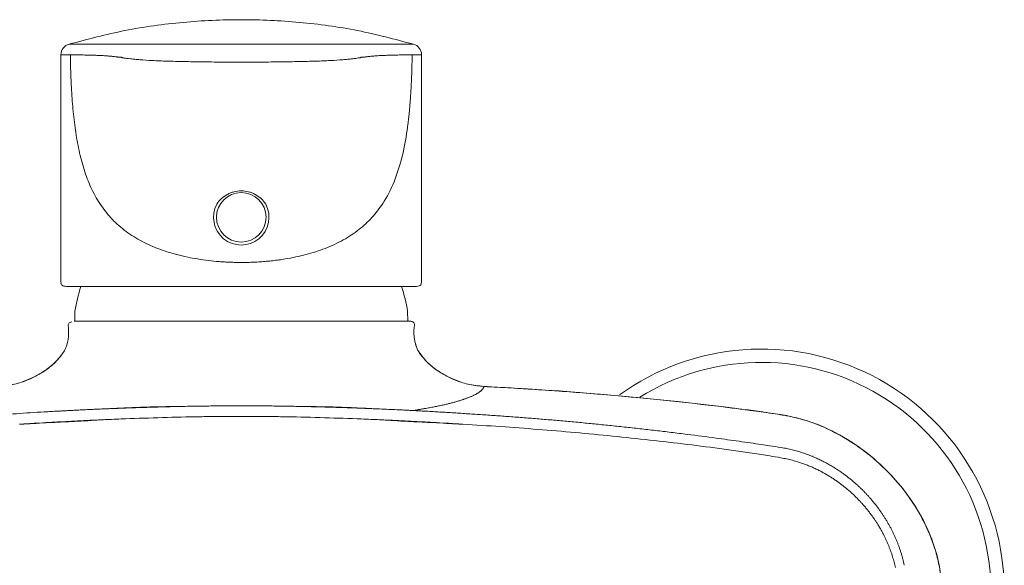
# Model space of a CAD drawing. Units: millimetres. Extents: x 35 to 568, y 37 to 514.
# Drawn here: x 139 to 281, y 435 to 514 of the extents above; entities that cross this region are included whole.
import ezdxf

# ---------------------------------------------------------------- set-up
doc = ezdxf.new("R2010")
doc.units = ezdxf.units.MM

msp = doc.modelspace()

# ---------------------------------------------------------------- linework, layer by layer
at = {"color": 7, "linetype": 'Continuous', "lineweight": 15}
for p, q in [((145.824, 510.424), (145.811, 510.424)), ((195.465, 510.424), (195.452, 510.424)), ((144.638, 508.898), (144.638, 476.106)), ((196.638, 476.098), (196.638, 508.898)), ((195.663, 475.451), (145.613, 475.451)), ((146.664, 471.915), (146.638, 470.451)), ((194.638, 470.451), (194.613, 471.915)), ((145.675, 469.955), (145.713, 469.448)), ((195.563, 469.448), (195.601, 469.955)), ((145.126, 466.142), (144.855, 465.789)), ((196.421, 465.789), (196.077, 466.237)), ((206.078, 461.029), (205.602, 461.054)), ((248.683, 456.943), (245.577, 457.411)), ((198.303, 455.827), (198.304, 455.859)), ((249.258, 456.844), (248.673, 456.945))]:
    msp.add_line(p, q, dxfattribs=at)
at = {"color": 8, "linetype": 'Continuous', "lineweight": 15}
for p, q in [((205.621, 461.042), (205.599, 461.021)), ((206.116, 461.016), (206.074, 460.996)), ((202.562, 457.16), (202.562, 457.146)), ((141.058, 455.748), (141.059, 455.728)), ((200.217, 455.728), (200.218, 455.748)), ((248.744, 456.914), (248.678, 456.911)), ((249.315, 456.815), (249.247, 456.813))]:
    msp.add_line(p, q, dxfattribs=at)
at = {"color": 8, "linetype": 'Continuous', "lineweight": 15, "flags": 128}
for points in [[(149.346, 456.185), (148.88, 456.163), (148.415, 456.141)], [(170.638, 456.738), (170.605, 456.738), (170.572, 456.738)], [(170.638, 456.738), (170.671, 456.738), (170.704, 456.738)]]:
    msp.add_lwpolyline(points, dxfattribs=at)
at = {"color": 7, "linetype": 'Continuous', "lineweight": 15}
msp.add_circle((170.638, 485.451), 3.57, dxfattribs=at)
for centre, radius, start, end in [((146.23, 508.898), 1.592, 105.34253, 180.1256), ((195.046, 508.898), 1.592, 0.5229, 74.6741), ((170.638, 485.451), 4, 151.62359, 28.37609), ((170.638, 467.951), 24.3, 162.02259, 170.61063), ((170.638, 467.951), 24.3, 9.38937, 17.97741), ((245.638, 431.451), 35, 0, 125.83927), ((159.668, 458.107), 6.176, 181.60141, 181.76439), ((181.852, 458.101), 5.933, 358.2262, 358.39586), ((172.986, 456.857), 30.03, 181.90402, 181.96476)]:
    msp.add_arc(centre, radius, start, end, dxfattribs=at)
at = {"color": 7, "linetype": 'Continuous', "lineweight": 0}
msp.add_arc((245.638, 431.451), 33.069, 0, 122.00885, dxfattribs=at)
at = {"color": 7, "linetype": 'Continuous', "lineweight": 15}
for points, knots in [([(195.45, 510.418), (192.783, 511.128), (187.384, 512.564), (179.059, 513.679), (170.639, 514.092), (162.219, 513.679), (153.892, 512.564), (148.494, 511.128), (145.825, 510.418)], [0, 0, 0, 0, 0.1645646, 0.3330119, 0.4999842, 0.6669564, 0.8354032, 1, 1, 1, 1]), ([(167.119, 487.352), (167.305, 487.647), (167.526, 487.909), (168.031, 488.377), (168.318, 488.582), (168.775, 488.828), (168.933, 488.901), (169.258, 489.027), (169.428, 489.081), (169.938, 489.209), (170.285, 489.252), (170.638, 489.252)], [0, 0, 0, 0, 0.25, 0.25, 0.5, 0.5, 0.625, 0.625, 0.75, 0.75, 1, 1, 1, 1]), ([(170.638, 489.252), (170.99, 489.252), (171.337, 489.209), (171.848, 489.081), (172.017, 489.027), (172.341, 488.902), (172.498, 488.829), (172.956, 488.583), (173.243, 488.379), (173.748, 487.913), (173.971, 487.646), (174.158, 487.352)], [0, 0, 0, 0, 0.25, 0.25, 0.375, 0.375, 0.5, 0.5, 0.75, 0.75, 1, 1, 1, 1]), ([(144.68, 476.106), (144.667, 476.055), (144.595, 475.777), (144.869, 475.537), (145.363, 475.48), (145.613, 475.451)], [0, 0, 0, 0, 0.10046435, 0.54535756, 1, 1, 1, 1]), ([(195.663, 475.451), (195.963, 475.476), (196.534, 475.525), (196.584, 475.913), (196.608, 476.098)], [0, 0, 0, 0, 0.5244171, 1, 1, 1, 1]), ([(146.204, 470.347), (146.113, 470.335), (145.811, 470.293), (145.733, 470.07), (145.678, 469.914)], [0, 0, 0, 0, 0.2997909, 1, 1, 1, 1]), ([(146.538, 470.451), (146.552, 470.451), (146.671, 470.451), (148.131, 470.451), (150.916, 470.451), (154.871, 470.451), (159.624, 470.451), (164.978, 470.451), (168.748, 470.451), (170.638, 470.451)], [0, 0, 0, 0, 0.0215248, 0.1845032, 0.3473109, 0.5106859, 0.6738381, 0.8364913, 1, 1, 1, 1]), ([(170.638, 470.451), (170.811, 470.451), (171.157, 470.451), (171.675, 470.451), (172.191, 470.451), (172.706, 470.451), (173.218, 470.451), (173.729, 470.451), (174.238, 470.451), (174.746, 470.451), (175.252, 470.451), (175.756, 470.451), (177.007, 470.451), (178.977, 470.451), (181.573, 470.451), (184.028, 470.451), (186.557, 470.451), (188.596, 470.451), (190.384, 470.451), (191.782, 470.451), (193.073, 470.451), (194.065, 470.451), (194.629, 470.451), (194.92, 470.451), (195.041, 470.451), (195.094, 470.451), (195.106, 470.451), (195.084, 470.451), (195.073, 470.451)], [0, 0, 0, 0, 0.0131241, 0.0262109, 0.0392661, 0.0522952, 0.0653042, 0.0782986, 0.0912844, 0.1042673, 0.1172531, 0.1302476, 0.1432565, 0.2144159, 0.2856891, 0.3570387, 0.4285557, 0.5238683, 0.571587, 0.6427192, 0.7141493, 0.7854925, 0.8568665, 0.892625, 0.9283913, 0.9523643, 0.9762225, 1, 1, 1, 1]), ([(195.598, 469.914), (195.596, 469.979), (195.591, 470.111), (195.472, 470.301), (195.283, 470.43), (195.143, 470.444), (195.075, 470.451)], [0, 0, 0, 0, 0.2476043, 0.5020709, 0.7554658, 1, 1, 1, 1]), ([(145.716, 469.449), (145.716, 469.447), (145.746, 469.189), (145.748, 468.339), (145.609, 467.284), (145.296, 466.484), (145.17, 466.225), (145.115, 466.119), (145.112, 466.108), (145.111, 466.102)], [0, 0, 0, 0, 0.0010525, 0.1681586, 0.5927025, 0.7800373, 0.8567518, 0.9295129, 1, 1, 1, 1]), ([(196.073, 466.235), (196.075, 466.235), (196.081, 466.24), (195.994, 466.449), (195.915, 466.685), (195.84, 466.918), (195.802, 467.042), (195.776, 467.131), (195.731, 467.292), (195.647, 467.613), (195.548, 468.18), (195.482, 468.835), (195.54, 469.285), (195.56, 469.446)], [0, 0, 0, 0, 0.0485067, 0.2683883, 0.4365325, 0.4938641, 0.5170777, 0.5375659, 0.5564187, 0.6169968, 0.7341128, 0.9049649, 1, 1, 1, 1]), ([(144.927, 465.838), (144.688, 465.532), (144.008, 464.659), (142.455, 463.284), (140.309, 462.107), (137.916, 461.296), (136.444, 461.137), (135.674, 461.054)], [0, 0, 0, 0, 0.1097109, 0.3125258, 0.6121594, 0.7972302, 1, 1, 1, 1]), ([(205.602, 461.054), (204.832, 461.137), (203.36, 461.296), (200.967, 462.107), (198.821, 463.284), (197.268, 464.659), (196.588, 465.532), (196.349, 465.838)], [0, 0, 0, 0, 0.2027698, 0.3878406, 0.6874742, 0.8902891, 1, 1, 1, 1]), ([(245.814, 457.379), (243.969, 457.623), (239.885, 458.164), (233.149, 458.933), (225.207, 459.716), (216.052, 460.46), (209.534, 460.832), (206.075, 461.029)], [0, 0, 0, 0, 0.14014049, 0.31016982, 0.51013472, 0.74007871, 1, 1, 1, 1]), ([(146.5, 457.609), (146.616, 457.615), (146.855, 457.627), (147.225, 457.645), (147.479, 457.657), (147.611, 457.664)], [0, 0, 0, 0, 0.311747, 0.6450439, 1, 1, 1, 1]), ([(148.78, 457.719), (149.002, 457.729), (149.511, 457.753), (150.319, 457.789), (151.121, 457.823), (151.761, 457.849), (152.101, 457.863), (152.225, 457.868)], [0, 0, 0, 0, 0.1933183, 0.4421938, 0.7044629, 0.8913907, 1, 1, 1, 1]), ([(152.226, 457.868), (152.361, 457.873), (152.632, 457.884), (152.903, 457.894), (153.039, 457.9)], [0, 0, 0, 0, 0.4993179, 1, 1, 1, 1]), ([(189.051, 457.868), (189.309, 457.857), (190.052, 457.828), (191.2, 457.778), (192.09, 457.738), (192.496, 457.719)], [0, 0, 0, 0, 0.2245379, 0.6469482, 1, 1, 1, 1]), ([(194.776, 457.609), (194.661, 457.615), (194.423, 457.626), (194.052, 457.645), (193.797, 457.657), (193.666, 457.663)], [0, 0, 0, 0, 0.31018767, 0.64348952, 1, 1, 1, 1]), ([(271.615, 431.451), (271.563, 432.512), (271.453, 434.766), (270.549, 438.234), (269.009, 441.871), (266.724, 445.54), (263.657, 449.123), (259.761, 452.445), (255.827, 454.735), (252.235, 456.171), (250.262, 456.617), (249.253, 456.845)], [0, 0, 0, 0, 0.0872419, 0.1852414, 0.2928856, 0.4116105, 0.5400964, 0.6808255, 0.8327306, 0.9145438, 1, 1, 1, 1])]:
    msp.add_open_spline(points, degree=3, knots=knots, dxfattribs=at)
at = {"color": 8, "linetype": 'Continuous', "lineweight": 15}
for points, knots in [([(147.083, 510.424), (146.804, 510.424), (146.244, 510.424), (145.848, 510.424), (145.83, 510.424), (145.824, 510.424)], [0, 0, 0, 0, 0.3848752, 0.7714474, 1, 1, 1, 1]), ([(147.083, 510.424), (147.175, 510.424), (147.358, 510.424), (147.646, 510.424), (147.944, 510.424), (148.255, 510.424), (148.577, 510.424), (148.91, 510.424), (149.254, 510.424), (149.606, 510.424), (149.962, 510.424), (150.319, 510.424), (150.669, 510.424), (151.003, 510.424), (151.503, 510.424), (152.064, 510.424), (152.552, 510.423), (152.876, 510.424), (153.106, 510.424), (153.309, 510.424), (153.515, 510.424), (153.711, 510.424), (153.861, 510.424), (153.963, 510.424), (154.111, 510.424), (154.232, 510.424), (154.32, 510.424), (154.371, 510.424), (154.407, 510.424), (154.444, 510.424), (154.493, 510.424), (154.598, 510.424), (154.877, 510.424), (155.29, 510.424), (155.8, 510.424), (156.661, 510.424), (158.026, 510.424), (159.566, 510.424), (160.747, 510.424), (161.402, 510.424), (162.081, 510.424), (162.785, 510.424), (163.51, 510.424), (164.252, 510.424), (165.009, 510.424), (165.778, 510.424), (166.561, 510.424), (167.357, 510.424), (168.167, 510.424), (168.986, 510.424), (169.811, 510.424), (170.362, 510.424), (170.637, 510.424)], [0, 0, 0, 0, 0.0092832, 0.0186287, 0.0280397, 0.0375176, 0.0470618, 0.0566695, 0.0663364, 0.0760582, 0.0858309, 0.0956409, 0.1054654, 0.115314, 0.1251899, 0.152859, 0.1790561, 0.2040214, 0.2277613, 0.2502316, 0.2842735, 0.3372074, 0.4090669, 0.4999053, 0.5550486, 0.6245185, 0.6655021, 0.6867175, 0.7014396, 0.7167007, 0.732545, 0.7491259, 0.7669797, 0.7804178, 0.7962022, 0.8119525, 0.8424917, 0.8745997, 0.8834312, 0.892274, 0.9011498, 0.9100809, 0.9190631, 0.9280075, 0.9369235, 0.945833, 0.9547582, 0.9637237, 0.9727572, 0.9818418, 0.9909195, 1, 1, 1, 1]), ([(170.637, 510.424), (170.786, 510.424), (171.084, 510.424), (171.531, 510.424), (171.977, 510.424), (172.422, 510.424), (172.865, 510.424), (173.306, 510.424), (173.743, 510.424), (174.176, 510.424), (174.604, 510.424), (175.028, 510.424), (175.449, 510.424), (175.865, 510.424), (176.277, 510.424), (176.685, 510.424), (177.089, 510.424), (177.49, 510.424), (177.886, 510.424), (178.277, 510.424), (178.662, 510.424), (179.039, 510.424), (179.41, 510.424), (179.772, 510.424), (180.128, 510.424), (180.476, 510.424), (180.817, 510.424), (181.398, 510.424), (182.197, 510.424), (183.154, 510.424), (184.029, 510.424), (185.214, 510.424), (186.161, 510.425), (186.615, 510.424), (186.735, 510.424), (186.785, 510.423), (186.815, 510.424), (186.857, 510.424), (186.902, 510.424), (186.962, 510.424), (187.045, 510.424), (187.159, 510.424), (187.285, 510.424), (187.376, 510.424), (187.455, 510.424), (187.554, 510.424), (187.677, 510.424), (187.821, 510.424), (187.999, 510.424), (188.22, 510.424), (188.519, 510.424), (188.899, 510.424), (189.377, 510.424), (189.852, 510.424), (190.273, 510.424), (190.633, 510.424), (191.053, 510.424), (191.521, 510.424), (192.027, 510.424), (192.559, 510.424), (193.105, 510.424), (193.659, 510.424), (194.011, 510.424), (194.193, 510.424)], [0, 0, 0, 0, 0.00491507, 0.00982581, 0.01473398, 0.01964127, 0.02454942, 0.02945171, 0.03432725, 0.03917908, 0.04401184, 0.04882981, 0.05363702, 0.05843724, 0.06323402, 0.06803078, 0.07283088, 0.07763778, 0.08245454, 0.08728392, 0.09210107, 0.09689502, 0.10166949, 0.10642804, 0.11117413, 0.11591111, 0.12064229, 0.12537094, 0.14063262, 0.15620367, 0.17187534, 0.18773954, 0.2288722, 0.25034277, 0.25926343, 0.26822181, 0.27716406, 0.28612294, 0.31259824, 0.34385052, 0.37509304, 0.43734937, 0.50068983, 0.55648356, 0.6065266, 0.65082776, 0.68939892, 0.72224503, 0.74937085, 0.77990685, 0.80765627, 0.8326314, 0.85495959, 0.87479767, 0.88430148, 0.89489371, 0.90659453, 0.91942939, 0.93336807, 0.94840266, 0.96452326, 0.98172003, 1, 1, 1, 1]), ([(195.452, 510.424), (195.446, 510.424), (195.431, 510.423), (195.037, 510.424), (194.474, 510.424), (194.193, 510.423)], [0, 0, 0, 0, 0.2214731, 0.61151565, 1, 1, 1, 1]), ([(146.004, 508.898), (145.597, 508.898), (144.801, 508.898), (144.708, 508.898), (144.663, 508.898)], [0, 0, 0, 0, 0.5106805, 1, 1, 1, 1]), ([(170.638, 507.834), (170.157, 507.834), (169.678, 507.833), (168.721, 507.835), (168.243, 507.837), (166.824, 507.846), (165.901, 507.856), (164.551, 507.875), (164.107, 507.881), (163.23, 507.895), (162.796, 507.903), (161.525, 507.928), (160.725, 507.948), (159.591, 507.984), (159.225, 507.997), (158.515, 508.026), (158.17, 508.041), (157.182, 508.092), (156.589, 508.13), (155.797, 508.193), (155.55, 508.215), (155.089, 508.26), (154.874, 508.284), (154.293, 508.353), (153.989, 508.399), (153.673, 508.44), (153.592, 508.45), (153.474, 508.476), (153.437, 508.492), (153.382, 508.518), (153.364, 508.525), (153.332, 508.536), (153.32, 508.538), (153.26, 508.547), (153.221, 508.542), (153.135, 508.543), (153.09, 508.544), (152.998, 508.55), (152.951, 508.553), (152.87, 508.562), (152.833, 508.567), (152.765, 508.576), (152.732, 508.582), (152.642, 508.597), (152.587, 508.605), (152.435, 508.627), (152.339, 508.641), (152.135, 508.663), (152.058, 508.67), (151.871, 508.686), (151.762, 508.695), (151.489, 508.716), (151.324, 508.729), (150.898, 508.758), (150.637, 508.774), (150.166, 508.796), (149.995, 508.803), (149.636, 508.816), (149.446, 508.822), (148.867, 508.841), (148.472, 508.85), (147.71, 508.869), (147.343, 508.878), (146.646, 508.891), (146.315, 508.895), (146.004, 508.897)], [0, 0, 0, 0, 0.015625, 0.015625, 0.03125, 0.03125, 0.0625, 0.0625, 0.078125, 0.078125, 0.09375, 0.09375, 0.125, 0.125, 0.140625, 0.140625, 0.15625, 0.15625, 0.1875, 0.1875, 0.203125, 0.203125, 0.21875, 0.21875, 0.25, 0.25, 0.265625, 0.265625, 0.28125, 0.28125, 0.296875, 0.296875, 0.3125, 0.3125, 0.375, 0.375, 0.4375, 0.4375, 0.5, 0.5, 0.5625, 0.5625, 0.625, 0.625, 0.6875, 0.6875, 0.75, 0.75, 0.78125, 0.78125, 0.8125, 0.8125, 0.84375, 0.84375, 0.875, 0.875, 0.890625, 0.890625, 0.90625, 0.90625, 0.9375, 0.9375, 0.96875, 0.96875, 1, 1, 1, 1]), ([(146.004, 508.897), (146.006, 508.694), (146.012, 508.288), (146.023, 507.683), (146.037, 507.083), (146.054, 506.489), (146.074, 505.901), (146.097, 505.318), (146.123, 504.74), (146.169, 503.833), (146.245, 502.608), (146.37, 501.062), (146.528, 499.539), (146.788, 497.519), (147.216, 495.074), (147.939, 492.292), (148.918, 489.722), (150.19, 487.387), (151.788, 485.332), (153.717, 483.566), (155.595, 482.341), (157.241, 481.509), (158.547, 480.956), (159.917, 480.471), (161.374, 480.046), (162.848, 479.699), (164.374, 479.417), (165.888, 479.204), (167.196, 479.076), (168.237, 479.004), (169.028, 478.966), (169.83, 478.941), (170.368, 478.938), (170.638, 478.937)], [0, 0, 0, 0, 0.0123779, 0.0246535, 0.0368295, 0.0489079, 0.0608903, 0.0727785, 0.0845742, 0.0962789, 0.1285274, 0.1602216, 0.1926099, 0.224662, 0.2896754, 0.3538015, 0.418511, 0.4831116, 0.5474311, 0.6121078, 0.6765879, 0.708763, 0.7411008, 0.7735272, 0.8058796, 0.8403769, 0.870482, 0.9036234, 0.9352735, 0.9512397, 0.9673293, 0.9835737, 1, 1, 1, 1]), ([(195.273, 508.897), (194.962, 508.895), (194.632, 508.891), (193.937, 508.878), (193.571, 508.869), (192.811, 508.851), (192.417, 508.841), (191.839, 508.823), (191.65, 508.816), (191.291, 508.803), (191.12, 508.796), (190.648, 508.775), (190.387, 508.759), (189.96, 508.729), (189.795, 508.716), (189.521, 508.696), (189.411, 508.687), (189.223, 508.671), (189.145, 508.663), (188.941, 508.642), (188.844, 508.628), (188.692, 508.606), (188.637, 508.597), (188.547, 508.582), (188.513, 508.576), (188.445, 508.568), (188.409, 508.563), (188.328, 508.553), (188.282, 508.55), (188.189, 508.544), (188.144, 508.543), (188.059, 508.542), (188.019, 508.546), (187.961, 508.539), (187.948, 508.537), (187.919, 508.528), (187.902, 508.521), (187.851, 508.498), (187.817, 508.481), (187.709, 508.454), (187.634, 508.444), (187.429, 508.417), (187.3, 508.399), (187.001, 508.358), (186.83, 508.335), (186.446, 508.288), (186.233, 508.265), (185.774, 508.219), (185.527, 508.197), (184.738, 508.133), (184.145, 508.095), (183.158, 508.044), (182.812, 508.028), (182.1, 507.999), (181.733, 507.985), (180.596, 507.949), (179.793, 507.929), (178.519, 507.904), (178.082, 507.896), (177.202, 507.882), (176.755, 507.875), (175.399, 507.856), (174.472, 507.846), (173.046, 507.837), (172.565, 507.835), (171.604, 507.833), (171.122, 507.834), (170.638, 507.834)], [0, 0, 0, 0, 0.03125, 0.03125, 0.0625, 0.0625, 0.09375, 0.09375, 0.109375, 0.109375, 0.125, 0.125, 0.15625, 0.15625, 0.1875, 0.1875, 0.21875, 0.21875, 0.25, 0.25, 0.3125, 0.3125, 0.375, 0.375, 0.4375, 0.4375, 0.5, 0.5, 0.5625, 0.5625, 0.625, 0.625, 0.6875, 0.6875, 0.703125, 0.703125, 0.71875, 0.71875, 0.734375, 0.734375, 0.75, 0.75, 0.765625, 0.765625, 0.78125, 0.78125, 0.796875, 0.796875, 0.8125, 0.8125, 0.84375, 0.84375, 0.859375, 0.859375, 0.875, 0.875, 0.90625, 0.90625, 0.921875, 0.921875, 0.9375, 0.9375, 0.96875, 0.96875, 0.984375, 0.984375, 1, 1, 1, 1]), ([(195.272, 508.897), (195.27, 508.68), (195.264, 508.247), (195.251, 507.601), (195.236, 506.961), (195.217, 506.326), (195.194, 505.697), (195.168, 505.074), (195.139, 504.456), (195.106, 503.844), (195.069, 503.238), (195.029, 502.637), (194.984, 502.042), (194.936, 501.453), (194.883, 500.87), (194.826, 500.292), (194.764, 499.72), (194.697, 499.153), (194.626, 498.593), (194.387, 496.863), (193.869, 494.073), (192.742, 490.492), (191.265, 487.627), (189.525, 485.372), (187.631, 483.618), (185.372, 482.128), (183.224, 481.132), (181.38, 480.477), (179.965, 480.063), (178.485, 479.711), (177.177, 479.467), (176.071, 479.3), (175.186, 479.188), (174.29, 479.096), (173.387, 479.025), (172.476, 478.974), (171.559, 478.943), (170.946, 478.939), (170.638, 478.937)], [0, 0, 0, 0, 0.0132134, 0.0263219, 0.0393287, 0.0522373, 0.065051, 0.0777734, 0.0904079, 0.1029584, 0.1154284, 0.1278218, 0.1401424, 0.1523943, 0.1645813, 0.1767075, 0.1887772, 0.2007944, 0.2127634, 0.2246885, 0.3123003, 0.3977347, 0.4830675, 0.5459469, 0.609401, 0.6741986, 0.741062, 0.7728964, 0.8050328, 0.8375333, 0.870458, 0.8888434, 0.9072532, 0.925697, 0.9441842, 0.9627243, 0.9813264, 1, 1, 1, 1]), ([(196.55, 508.898), (196.57, 508.898), (196.637, 508.898), (196.12, 508.898), (195.48, 508.898), (195.272, 508.898)], [0, 0, 0, 0, 0.2235357, 0.7489861, 1, 1, 1, 1]), ([(144.855, 465.789), (144.665, 465.528), (144.164, 464.837), (143.033, 463.791), (141.481, 462.742), (139.69, 461.904), (137.737, 461.261), (136.345, 461.115), (135.656, 461.042)], [0, 0, 0, 0, 0.1073845, 0.2838136, 0.4626141, 0.6429595, 0.8232629, 1, 1, 1, 1]), ([(205.621, 461.042), (204.932, 461.115), (203.54, 461.261), (201.586, 461.904), (199.796, 462.742), (198.244, 463.791), (197.113, 464.837), (196.611, 465.528), (196.421, 465.789)], [0, 0, 0, 0, 0.176737, 0.3570406, 0.537386, 0.7161864, 0.8926154, 1, 1, 1, 1]), ([(203.744, 459.583), (203.805, 459.61), (203.928, 459.664), (204.101, 459.744), (204.266, 459.825), (204.422, 459.906), (204.518, 459.96), (204.566, 459.987)], [0, 0, 0, 0, 0.1999344, 0.3998467, 0.5997931, 0.7998263, 1, 1, 1, 1]), ([(204.566, 459.987), (204.6, 460.007), (204.667, 460.046), (204.73, 460.085), (204.761, 460.104)], [0, 0, 0, 0, 0.4998402, 1, 1, 1, 1]), ([(204.761, 460.104), (204.803, 460.132), (204.888, 460.187), (205.004, 460.269), (205.074, 460.324), (205.109, 460.351)], [0, 0, 0, 0, 0.33323069, 0.66653356, 1, 1, 1, 1]), ([(205.109, 460.351), (205.142, 460.379), (205.21, 460.435), (205.298, 460.519), (205.376, 460.602), (205.445, 460.686), (205.482, 460.741), (205.501, 460.769)], [0, 0, 0, 0, 0.199794, 0.3996297, 0.5995671, 0.7996695, 1, 1, 1, 1]), ([(205.519, 460.798), (205.531, 460.819), (205.554, 460.86), (205.582, 460.921), (205.605, 460.982), (205.616, 461.022), (205.621, 461.042)], [0, 0, 0, 0, 0.2502329, 0.5002851, 0.7501944, 1, 1, 1, 1]), ([(206.116, 461.016), (206.034, 461.02), (205.869, 461.028), (205.703, 461.038), (205.621, 461.042)], [0, 0, 0, 0, 0.5014727, 1, 1, 1, 1]), ([(245.638, 457.384), (245.098, 457.457), (243.915, 457.617), (242.277, 457.829), (238.703, 458.279), (233.325, 458.9), (227.054, 459.519), (221.936, 459.963), (217.948, 460.276), (213.984, 460.555), (210.043, 460.804), (207.422, 460.945), (206.116, 461.016)], [0, 0, 0, 0, 0.0412489, 0.0903928, 0.1250284, 0.3139419, 0.4999383, 0.6013307, 0.7020266, 0.802033, 0.9013557, 1, 1, 1, 1]), ([(199.936, 458.418), (200.024, 458.439), (200.2, 458.48), (200.457, 458.542), (200.709, 458.604), (200.872, 458.647), (200.954, 458.668)], [0, 0, 0, 0, 0.2498456, 0.4997619, 0.7497973, 1, 1, 1, 1]), ([(200.954, 458.668), (201.037, 458.689), (201.203, 458.733), (201.364, 458.777), (201.444, 458.8)], [0, 0, 0, 0, 0.4999832, 1, 1, 1, 1]), ([(201.444, 458.8), (201.533, 458.825), (201.712, 458.875), (201.97, 458.951), (202.22, 459.028), (202.463, 459.106), (202.618, 459.158), (202.695, 459.184)], [0, 0, 0, 0, 0.199639, 0.3994042, 0.59935, 0.7995305, 1, 1, 1, 1]), ([(202.757, 459.205), (202.829, 459.23), (202.972, 459.28), (203.177, 459.355), (203.374, 459.431), (203.564, 459.507), (203.684, 459.558), (203.744, 459.583)], [0, 0, 0, 0, 0.1998787, 0.3997688, 0.5997192, 0.7997795, 1, 1, 1, 1]), ([(95.638, 452.673), (96.28, 452.767), (97.569, 452.956), (99.515, 453.232), (101.568, 453.515), (103.85, 453.821), (106.906, 454.216), (110.609, 454.667), (114.796, 455.14), (118.896, 455.568), (122.932, 455.955), (126.929, 456.306), (130.89, 456.622), (134.813, 456.905), (137.418, 457.067), (138.714, 457.147)], [0, 0, 0, 0, 0.04504844, 0.09044351, 0.13643714, 0.18882736, 0.25004123, 0.35003585, 0.44727932, 0.5419558, 0.63542083, 0.72795605, 0.81956347, 0.91024449, 1, 1, 1, 1]), ([(152.226, 457.868), (152.437, 457.879), (152.86, 457.902), (153.283, 457.924), (153.494, 457.934)], [0, 0, 0, 0, 0.5005493, 1, 1, 1, 1]), ([(153.494, 457.934), (153.862, 457.952), (154.626, 457.99), (155.814, 458.038), (157.252, 458.087), (158.679, 458.119), (159.9, 458.136), (160.503, 458.14), (160.722, 458.142)], [0, 0, 0, 0, 0.1528242, 0.3173698, 0.4939053, 0.749973, 0.9093287, 1, 1, 1, 1]), ([(154.57, 457.956), (154.84, 457.965), (155.379, 457.984), (156.192, 458.011), (157.009, 458.037), (157.555, 458.053), (157.829, 458.061)], [0, 0, 0, 0, 0.2483256, 0.4977755, 0.748334, 1, 1, 1, 1]), ([(157.829, 458.061), (158.093, 458.069), (158.616, 458.084), (159.139, 458.097), (159.397, 458.104)], [0, 0, 0, 0, 0.5060595, 1, 1, 1, 1]), ([(159.397, 458.104), (159.621, 458.11), (160.063, 458.121), (160.504, 458.132), (160.722, 458.137)], [0, 0, 0, 0, 0.5070996, 1, 1, 1, 1]), ([(160.992, 458.143), (161.416, 458.152), (162.256, 458.17), (163.509, 458.193), (164.742, 458.212), (165.958, 458.228), (167.154, 458.242), (168.332, 458.25), (169.492, 458.257), (170.258, 458.259), (170.638, 458.259)], [0, 0, 0, 0, 0.1318641, 0.2617766, 0.3897391, 0.5157088, 0.6397085, 0.7617917, 0.8818905, 1, 1, 1, 1]), ([(170.638, 458.259), (170.942, 458.259), (171.553, 458.258), (172.476, 458.253), (173.411, 458.247), (174.358, 458.239), (175.316, 458.228), (176.287, 458.216), (177.27, 458.201), (178.264, 458.184), (179.27, 458.165), (179.945, 458.15), (180.284, 458.143)], [0, 0, 0, 0, 0.0943363, 0.1899234, 0.2868105, 0.3849376, 0.4842913, 0.5849067, 0.6868022, 0.7899552, 0.894353, 1, 1, 1, 1]), ([(180.554, 458.142), (180.845, 458.139), (181.646, 458.134), (182.851, 458.114), (184.401, 458.076), (186.01, 458.019), (187.213, 457.962), (187.782, 457.934)], [0, 0, 0, 0, 0.1204992, 0.3315152, 0.500005, 0.7636422, 1, 1, 1, 1]), ([(181.879, 458.104), (181.662, 458.11), (181.221, 458.121), (180.779, 458.131), (180.554, 458.137)], [0, 0, 0, 0, 0.4915164, 1, 1, 1, 1]), ([(183.447, 458.061), (183.188, 458.068), (182.665, 458.083), (182.142, 458.097), (181.879, 458.104)], [0, 0, 0, 0, 0.4971165, 1, 1, 1, 1]), ([(186.706, 457.956), (186.441, 457.965), (185.908, 457.984), (185.1, 458.011), (184.279, 458.037), (183.726, 458.053), (183.447, 458.061)], [0, 0, 0, 0, 0.24396955, 0.49194993, 0.74395547, 1, 1, 1, 1]), ([(187.782, 457.934), (187.993, 457.924), (188.416, 457.902), (188.839, 457.879), (189.051, 457.868)], [0, 0, 0, 0, 0.4994507, 1, 1, 1, 1]), ([(195.361, 457.579), (195.47, 457.595), (195.687, 457.627), (195.9, 457.66), (196.006, 457.676)], [0, 0, 0, 0, 0.4997135, 1, 1, 1, 1]), ([(196.006, 457.676), (196.07, 457.686), (196.197, 457.706), (196.322, 457.726), (196.385, 457.736)], [0, 0, 0, 0, 0.4995316, 1, 1, 1, 1]), ([(196.385, 457.736), (196.471, 457.75), (196.643, 457.778), (196.812, 457.806), (196.897, 457.821)], [0, 0, 0, 0, 0.5005015, 1, 1, 1, 1]), ([(196.897, 457.821), (197.017, 457.841), (197.258, 457.882), (197.61, 457.945), (197.957, 458.008), (198.182, 458.051), (198.295, 458.073)], [0, 0, 0, 0, 0.2498865, 0.4998078, 0.749825, 1, 1, 1, 1]), ([(198.295, 458.073), (198.402, 458.094), (198.617, 458.136), (198.93, 458.199), (199.238, 458.264), (199.54, 458.329), (199.735, 458.373), (199.833, 458.395)], [0, 0, 0, 0, 0.1997197, 0.3995337, 0.5994879, 0.799628, 1, 1, 1, 1]), ([(198.523, 457.406), (199.198, 457.367), (200.545, 457.289), (201.891, 457.203), (202.562, 457.16)], [0, 0, 0, 0, 0.5019099, 1, 1, 1, 1]), ([(202.562, 457.147), (203.252, 457.105), (204.635, 457.021), (206.713, 456.883), (208.803, 456.736), (210.903, 456.579), (213.013, 456.412), (215.134, 456.236), (217.265, 456.049), (219.406, 455.852), (221.557, 455.645), (223.721, 455.427), (225.904, 455.198), (228.114, 454.955), (230.356, 454.699), (232.631, 454.428), (235.547, 454.067), (238.815, 453.639), (242.386, 453.147), (244.565, 452.829), (245.638, 452.673)], [0, 0, 0, 0, 0.0477545, 0.0957722, 0.1440532, 0.1925975, 0.2414054, 0.290477, 0.3398127, 0.3894126, 0.4392772, 0.4894068, 0.5399631, 0.591289, 0.6433965, 0.6962864, 0.7499597, 0.8470803, 0.924727, 1, 1, 1, 1]), ([(245.638, 457.384), (246.158, 457.313), (246.678, 457.239), (247.715, 457.082), (248.23, 456.998), (248.74, 456.915)], [0, 0, 0, 0, 0.5, 0.5, 1, 1, 1, 1]), ([(150.069, 456.217), (149.371, 456.168), (148.063, 456.075), (146.755, 456.009), (146.145, 455.978)], [0, 0, 0, 0, 0.5340644, 1, 1, 1, 1]), ([(248.742, 456.915), (248.836, 456.9), (248.933, 456.883), (249.125, 456.85), (249.22, 456.832), (249.315, 456.815)], [0, 0, 0, 0, 0.5, 0.5, 1, 1, 1, 1]), ([(249.315, 456.815), (250.069, 456.673), (250.811, 456.494), (252.277, 456.068), (253.003, 455.818), (255.116, 454.987), (257.12, 453.992), (259.608, 452.372), (260.795, 451.47), (262.534, 450.041), (264.688, 447.992), (266.525, 445.657), (267.777, 443.783), (268.174, 443.136), (268.911, 441.814), (269.593, 440.465), (270.435, 438.35), (270.867, 436.873), (271.402, 434.595), (271.6, 433.042), (271.6, 431.451)], [0, 0, 0, 0, 0.0625, 0.0625, 0.125, 0.125, 0.25, 0.3125, 0.375, 0.375, 0.5, 0.625, 0.625, 0.6875, 0.6875, 0.75, 0.8125, 0.875, 0.875, 1, 1, 1, 1]), ([(202.589, 455.596), (204.394, 455.492), (206.193, 455.378), (209.793, 455.131), (211.592, 454.998), (216.985, 454.571), (220.575, 454.249), (227.746, 453.529), (231.327, 453.131), (236.69, 452.476), (238.477, 452.25), (242.051, 451.761), (243.833, 451.5), (245.614, 451.222)], [0, 0, 0, 0, 0.125, 0.125, 0.25, 0.25, 0.5, 0.5, 0.75, 0.75, 0.875, 0.875, 1, 1, 1, 1]), ([(245.638, 452.673), (246.02, 452.616), (246.965, 452.475), (247.907, 452.325), (248.469, 452.236)], [0, 0, 0, 0, 0.4043951, 1, 1, 1, 1]), ([(248.469, 452.236), (248.604, 452.213), (248.874, 452.168), (249.274, 452.09), (249.668, 452.005), (250.055, 451.914), (250.436, 451.816), (250.81, 451.712), (251.177, 451.602), (251.538, 451.487), (251.893, 451.367), (252.24, 451.242), (252.581, 451.113), (252.916, 450.979), (253.244, 450.841), (253.566, 450.7), (253.881, 450.556), (254.19, 450.408), (254.493, 450.257), (254.789, 450.104), (255.078, 449.948), (255.362, 449.79), (255.639, 449.631), (255.911, 449.469), (256.176, 449.306), (256.435, 449.142), (256.688, 448.977), (256.935, 448.811), (257.176, 448.644), (257.411, 448.477), (257.641, 448.309), (257.864, 448.141), (258.082, 447.974), (258.295, 447.806), (258.434, 447.694), (258.503, 447.638)], [0, 0, 0, 0, 0.0370117, 0.0735642, 0.1096655, 0.1453228, 0.1805428, 0.215331, 0.2496926, 0.2836321, 0.3171535, 0.35026, 0.3829546, 0.4152399, 0.4471177, 0.4785899, 0.5096577, 0.5403222, 0.5705843, 0.6004444, 0.629903, 0.65896, 0.6876155, 0.7158693, 0.743721, 0.7711704, 0.7982167, 0.8248596, 0.8510982, 0.876932, 0.9023601, 0.9273818, 0.9519962, 0.9762025, 1, 1, 1, 1]), ([(248.432, 450.756), (247.896, 450.848), (246.958, 451.008), (246.018, 451.158), (245.614, 451.222)], [0, 0, 0, 0, 0.570761, 1, 1, 1, 1]), ([(257.744, 446.445), (257.621, 446.543), (257.373, 446.744), (256.986, 447.039), (256.583, 447.333), (256.161, 447.625), (255.721, 447.914), (255.262, 448.198), (254.786, 448.477), (254.291, 448.749), (253.778, 449.013), (253.247, 449.266), (252.697, 449.509), (252.131, 449.738), (251.548, 449.953), (250.869, 450.179), (250.104, 450.401), (249.263, 450.604), (248.706, 450.706), (248.432, 450.756)], [0, 0, 0, 0, 0.045418, 0.092204, 0.1403248, 0.1897491, 0.2404488, 0.292399, 0.3455784, 0.3999685, 0.4555539, 0.5123209, 0.5701734, 0.6290721, 0.689025, 0.7500455, 0.8360513, 0.9192961, 1, 1, 1, 1]), ([(258.503, 447.638), (258.627, 447.536), (258.873, 447.332), (259.233, 447.018), (259.584, 446.7), (259.924, 446.378), (260.255, 446.052), (260.576, 445.724), (260.888, 445.392), (261.09, 445.167), (261.19, 445.055)], [0, 0, 0, 0, 0.1292197, 0.2572523, 0.3840888, 0.5097197, 0.6341358, 0.7573274, 0.8792851, 1, 1, 1, 1]), ([(260.253, 444.029), (260.152, 444.141), (259.947, 444.37), (259.625, 444.711), (259.286, 445.056), (258.928, 445.404), (258.551, 445.753), (258.156, 446.102), (257.882, 446.329), (257.744, 446.445)], [0, 0, 0, 0, 0.1298758, 0.2643212, 0.4031842, 0.5463182, 0.6935837, 0.8448506, 1, 1, 1, 1]), ([(261.19, 445.055), (261.295, 444.934), (261.506, 444.694), (261.811, 444.326), (262.106, 443.956), (262.392, 443.582), (262.667, 443.206), (262.933, 442.827), (263.189, 442.446), (263.352, 442.189), (263.434, 442.061)], [0, 0, 0, 0, 0.128578, 0.2561521, 0.3827121, 0.5082489, 0.6327537, 0.7562185, 0.8786361, 1, 1, 1, 1]), ([(262.346, 441.234), (262.267, 441.359), (262.104, 441.615), (261.844, 441.999), (261.566, 442.394), (261.268, 442.796), (260.949, 443.204), (260.611, 443.618), (260.374, 443.891), (260.253, 444.029)], [0, 0, 0, 0, 0.1270765, 0.259796, 0.3979323, 0.5412521, 0.6895213, 0.8425105, 1, 1, 1, 1]), ([(263.434, 442.061), (263.517, 441.927), (263.683, 441.659), (263.92, 441.252), (264.149, 440.842), (264.367, 440.429), (264.576, 440.014), (264.774, 439.596), (264.963, 439.176), (265.081, 438.894), (265.14, 438.753)], [0, 0, 0, 0, 0.1272188, 0.2538106, 0.3797705, 0.5050946, 0.6297803, 0.7538263, 0.8772324, 1, 1, 1, 1]), ([(263.931, 438.16), (263.874, 438.296), (263.758, 438.573), (263.57, 438.991), (263.364, 439.419), (263.141, 439.858), (262.898, 440.307), (262.633, 440.769), (262.443, 441.077), (262.346, 441.234)], [0, 0, 0, 0, 0.12742381, 0.25984623, 0.39698479, 0.53861651, 0.68622011, 0.84013994, 1, 1, 1, 1]), ([(265.14, 438.753), (265.198, 438.61), (265.313, 438.324), (265.474, 437.89), (265.625, 437.454), (265.765, 437.017), (265.896, 436.577), (266.015, 436.136), (266.125, 435.693), (266.189, 435.396), (266.222, 435.248)], [0, 0, 0, 0, 0.126267, 0.2521563, 0.3776735, 0.502826, 0.627623, 0.7520754, 0.8761961, 1, 1, 1, 1]), ([(264.929, 434.926), (264.902, 435.052), (264.846, 435.308), (264.752, 435.693), (264.647, 436.085), (264.531, 436.483), (264.402, 436.889), (264.26, 437.304), (264.104, 437.73), (263.989, 438.016), (263.931, 438.16)], [0, 0, 0, 0, 0.1144231, 0.2314431, 0.3510541, 0.4731393, 0.59826, 0.7279105, 0.8619285, 1, 1, 1, 1])]:
    msp.add_open_spline(points, degree=3, knots=knots, dxfattribs=at)
for points in [[(205.501, 460.769), (205.507, 460.779), (205.513, 460.788), (205.519, 460.798)], [(202.695, 459.184), (202.716, 459.191), (202.736, 459.198), (202.757, 459.205)], [(138.708, 457.126), (138.71, 457.133), (138.712, 457.14), (138.713, 457.146)], [(142.752, 457.406), (141.406, 457.329), (140.06, 457.248), (138.715, 457.16)], [(138.715, 457.16), (138.715, 457.156), (138.715, 457.151), (138.715, 457.146)], [(143.196, 457.432), (143.049, 457.423), (142.901, 457.415), (142.754, 457.407)], [(144.218, 457.488), (143.878, 457.47), (143.537, 457.451), (143.196, 457.432)], [(144.907, 457.526), (144.678, 457.514), (144.448, 457.501), (144.218, 457.488)], [(145.915, 457.579), (146.11, 457.588), (146.306, 457.598), (146.5, 457.609)], [(153.039, 457.9), (153.191, 457.906), (153.343, 457.911), (153.495, 457.917)], [(153.495, 457.917), (153.596, 457.921), (153.698, 457.924), (153.799, 457.928)], [(153.799, 457.928), (154.056, 457.938), (154.313, 457.947), (154.57, 457.956)], [(187.477, 457.928), (187.22, 457.938), (186.963, 457.947), (186.706, 457.956)], [(187.782, 457.917), (187.68, 457.921), (187.579, 457.924), (187.477, 457.928)], [(188.237, 457.9), (188.085, 457.906), (187.934, 457.911), (187.782, 457.917)], [(195.361, 457.579), (195.166, 457.588), (194.971, 457.598), (194.776, 457.609)], [(196.369, 457.526), (196.599, 457.514), (196.828, 457.501), (197.058, 457.489)], [(197.058, 457.489), (197.399, 457.47), (197.739, 457.451), (198.08, 457.432)], [(198.08, 457.432), (198.227, 457.423), (198.374, 457.415), (198.521, 457.407)], [(199.833, 458.395), (199.867, 458.403), (199.901, 458.411), (199.936, 458.418)], [(202.562, 457.126), (202.562, 457.133), (202.562, 457.139), (202.562, 457.146)], [(141.059, 455.728), (140.269, 455.686), (139.478, 455.642), (138.688, 455.596)], [(138.698, 455.604), (139.484, 455.654), (140.271, 455.702), (141.058, 455.748)], [(141.059, 455.748), (141.697, 455.787), (142.335, 455.823), (142.973, 455.859)], [(142.974, 455.827), (142.335, 455.795), (141.697, 455.762), (141.059, 455.728)], [(142.973, 455.859), (144.029, 455.919), (145.086, 455.976), (146.144, 456.029)], [(146.145, 455.978), (145.088, 455.931), (144.031, 455.88), (142.974, 455.827)], [(146.144, 456.029), (146.231, 456.034), (146.318, 456.038), (146.406, 456.043)], [(146.144, 456.029), (146.144, 456.012), (146.145, 455.995), (146.146, 455.978)], [(146.406, 456.043), (146.452, 456.045), (146.499, 456.048), (146.546, 456.05)], [(146.546, 456.05), (147.169, 456.081), (147.792, 456.112), (148.415, 456.141)], [(150.069, 456.217), (149.828, 456.206), (149.587, 456.195), (149.346, 456.185)], [(150.069, 456.217), (150.381, 456.231), (150.693, 456.245), (151.004, 456.258)], [(151.004, 456.258), (151.318, 456.272), (151.631, 456.285), (151.945, 456.298)], [(151.945, 456.298), (152.41, 456.317), (152.874, 456.336), (153.339, 456.354)], [(153.339, 456.354), (153.535, 456.362), (153.732, 456.369), (153.929, 456.377)], [(153.929, 456.377), (157.509, 456.518), (161.093, 456.62), (164.68, 456.683)], [(164.68, 456.683), (165.434, 456.695), (166.188, 456.707), (166.943, 456.716)], [(166.943, 456.716), (168.152, 456.728), (169.362, 456.734), (170.572, 456.738)], [(170.704, 456.738), (171.914, 456.734), (173.124, 456.728), (174.333, 456.716)], [(174.333, 456.716), (175.088, 456.707), (175.842, 456.695), (176.596, 456.683)], [(176.596, 456.683), (180.184, 456.62), (183.768, 456.518), (187.348, 456.377)], [(187.938, 456.354), (187.741, 456.362), (187.544, 456.369), (187.348, 456.377)], [(189.331, 456.298), (188.867, 456.317), (188.402, 456.336), (187.938, 456.354)], [(190.272, 456.258), (189.959, 456.272), (189.645, 456.285), (189.331, 456.298)], [(191.207, 456.217), (190.896, 456.231), (190.584, 456.245), (190.272, 456.258)], [(191.207, 456.217), (192.515, 456.122), (193.822, 456.037), (195.131, 455.978)], [(191.207, 456.217), (191.448, 456.207), (191.689, 456.196), (191.93, 456.185)], [(191.93, 456.185), (192.241, 456.17), (192.551, 456.156), (192.862, 456.141)], [(192.862, 456.141), (193.485, 456.112), (194.108, 456.081), (194.73, 456.05)], [(194.871, 456.043), (194.824, 456.045), (194.777, 456.047), (194.73, 456.05)], [(195.132, 456.029), (195.045, 456.034), (194.958, 456.038), (194.871, 456.043)], [(195.133, 456.029), (195.132, 456.012), (195.132, 455.995), (195.131, 455.978)], [(195.131, 455.978), (196.189, 455.931), (197.246, 455.88), (198.303, 455.827)], [(195.133, 456.029), (196.19, 455.976), (197.247, 455.919), (198.304, 455.859)], [(198.303, 455.827), (198.941, 455.795), (199.579, 455.762), (200.217, 455.728)], [(198.304, 455.859), (198.942, 455.823), (199.58, 455.787), (200.218, 455.748)], [(200.217, 455.728), (201.008, 455.686), (201.799, 455.642), (202.589, 455.596)], [(200.218, 455.748), (201.005, 455.702), (201.792, 455.654), (202.579, 455.604)]]:
    msp.add_open_spline(points, degree=3, dxfattribs=at)
at = {"color": 7, "linetype": 'Continuous', "lineweight": 15}
for points in [[(145.612, 457.563), (145.377, 457.551), (145.142, 457.538), (144.907, 457.526)], [(145.915, 457.579), (145.814, 457.573), (145.713, 457.568), (145.612, 457.563)], [(147.611, 457.664), (148.001, 457.682), (148.391, 457.7), (148.78, 457.719)], [(160.992, 458.143), (160.902, 458.141), (160.812, 458.139), (160.722, 458.137)], [(180.284, 458.143), (180.374, 458.142), (180.464, 458.142), (180.554, 458.142)], [(189.051, 457.868), (188.78, 457.879), (188.509, 457.889), (188.237, 457.9)], [(193.666, 457.663), (193.276, 457.681), (192.886, 457.7), (192.496, 457.719)], [(195.361, 457.579), (195.463, 457.574), (195.564, 457.568), (195.665, 457.563)], [(195.665, 457.563), (195.899, 457.551), (196.134, 457.538), (196.369, 457.526)]]:
    msp.add_open_spline(points, degree=3, dxfattribs=at)

doc.saveas('drawing.dxf')
